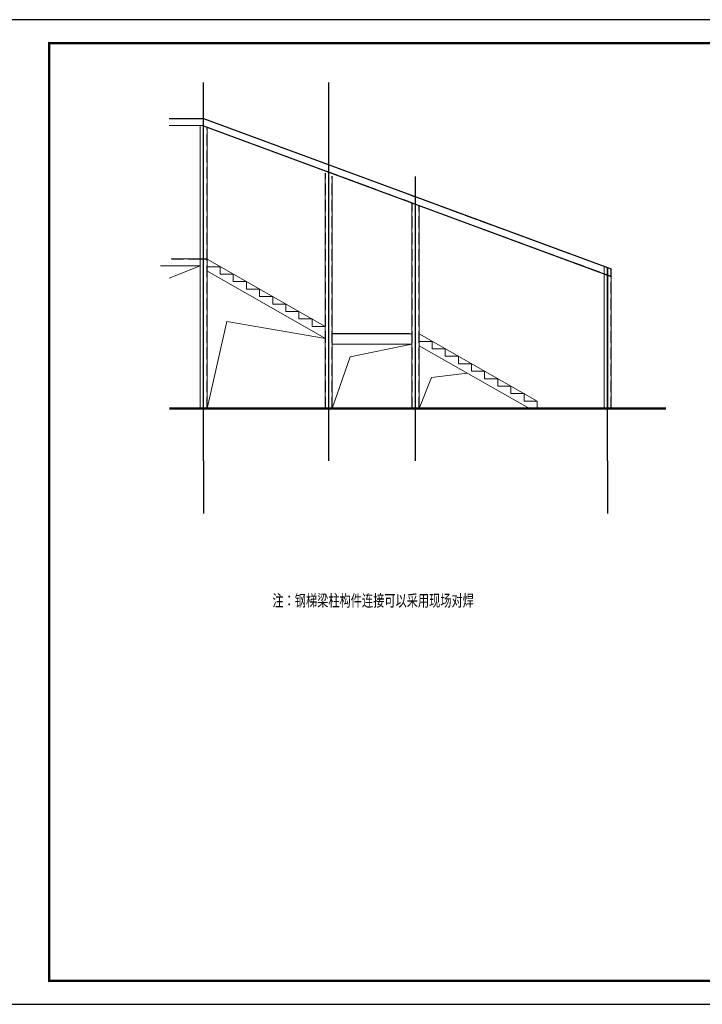
# Model space of a CAD drawing. Extents: x -678322 to -143649, y 23589 to 168327.
# Drawn here: x -201873 to -172761, y 34080 to 76080 of the extents above; entities that cross this region are included whole.
import ezdxf

# ---------------------------------------------------------------- set-up
doc = ezdxf.new("R2010")
doc.units = 0
doc.header["$LTSCALE"] = 1000
doc.header["$MEASUREMENT"] = 0
doc.linetypes.add('DASH', pattern=[0.35, 0.25, -0.1])
for name, color, linetype in [('AXIS', 3, 'Continuous'), ('DOTE', 1, 'Continuous'), ('PUB_TITLE', 4, 'Continuous'), ('TEXT', 7, 'Continuous'), ('梁', 4, 'Continuous')]:
    doc.layers.add(name, color=color, linetype=linetype)
doc.layers.add('檩条', color=3, linetype='Continuous', lineweight=18)
doc.layers.add('钢梁', color=141, linetype='Continuous', lineweight=18)
doc.styles.add('样式 1', font='yjkeng.shx', dxfattribs={"width": 0.7, "bigfont": 'yjkchn.shx'})

# ---------------------------------------------------------------- blocks, each defined once
blk = doc.blocks.new('A$C48780C78')
at = {"layer": '钢梁'}
for p, q in [((-2520, 1592), (0, 159)), ((-2526, 1343), (6, -97)), ((2000, 0), (4520, -1433))]:
    blk.add_line(p, q, dxfattribs=at)
at = {"layer": '钢梁', "color": 251}
for points in [[(-2520, 1433), (-2240, 1433), (-2240, 1274)], [(-2240, 1274), (-1960, 1274), (-1960, 1115)], [(-1960, 1115), (-1680, 1115), (-1680, 956)], [(-1680, 956), (-1400, 956), (-1400, 796)], [(-1400, 796), (-1120, 796), (-1120, 637)], [(-1120, 637), (-840, 637), (-840, 478)], [(-840, 478), (-560, 478), (-560, 318)], [(-560, 318), (-280, 318), (-280, 159)], [(-280, 159), (0, 159), (0, 0)], [(2000, 0), (2000, -159)], [(2000, -159), (2280, -159), (2280, -318)], [(2280, -318), (2560, -318), (2560, -478)], [(2560, -478), (2840, -478), (2840, -637)], [(2840, -637), (3120, -637), (3120, -796)], [(3120, -796), (3400, -796), (3400, -956)], [(3400, -956), (3680, -956), (3680, -1115)], [(3680, -1115), (3960, -1115), (3960, -1274)], [(3960, -1274), (4240, -1274), (4240, -1433)], [(4240, -1433), (4520, -1433), (4520, -1592)]]:
    blk.add_lwpolyline(points, dxfattribs=at)
at = {"layer": '钢梁'}
for points in [[(150, 0), (1850, 0)], [(150, -220), (1850, -220)], [(2000, -253), (4355, -1592)]]:
    blk.add_lwpolyline(points, dxfattribs=at)
blk = doc.blocks.new('A$C1E104682')
at = {"layer": 'AXIS'}
for p, q in [((-3812, -1608), (-3812, -2730)), ((4803, -1608), (4803, -2730))]:
    blk.add_line(p, q, dxfattribs=at)
at = {"layer": 'DOTE'}
for p, q in [((-3812, -1608), (-3812, 6465)), ((-1142, -1608), (-1142, 6465)), ((708, -1608), (708, 4460)), ((4803, -1608), (4803, 2514))]:
    blk.add_line(p, q, dxfattribs=at)
at = {"layer": '梁'}
for p, q in [((-4543, 5696), (-3812, 5696)), ((-3812, 5696), (4878, 2487)), ((-3812, 5538), (4878, 2329)), ((-3887, 2702), (-3737, 2702)), ((583, 1103), (-1067, 1103))]:
    blk.add_line(p, q, dxfattribs=at)
blk.add_lwpolyline([(4803, 2514), (4803, -486)], dxfattribs=at)
at = {"layer": '檩条', "color": 251}
for points in [[(-4543, 2291), (-3887, 2552)], [(-3737, -489), (-3315, 1370), (-1211, 1006)], [(-1067, -489), (-684, 612), (633, 883)], [(783, -489), (1050, 176), (1807, 268)]]:
    blk.add_lwpolyline(points, dxfattribs=at)
at = {"layer": '檩条', "color": 2, "const_width": 50}
blk.add_lwpolyline([(-4543, -489), (6048, -489)], dxfattribs=at)
at = {"layer": '钢梁'}
for p, q in [((-3812, 5696), (-4543, 5696)), ((-3812, 5546), (-4543, 5546)), ((-3887, -489), (-3887, 5546)), ((-3737, -489), (-3737, 5510)), ((-1217, -489), (-1217, 4531)), ((-1067, -489), (-1067, 4465)), ((633, -489), (633, 3897)), ((783, -489), (783, 3841)), ((-3887, 2552), (-4715, 2552)), ((-3887, 2702), (-4505, 2702)), ((4728, -489), (4728, 2541)), ((4878, -489), (4878, 2487))]:
    blk.add_line(p, q, dxfattribs=at)
at = {"layer": '钢梁', "linetype": 'DASH'}
for p, q in [((-3812, 5692), (-4543, 5692)), ((-3813, 5692), (4878, 2483)), ((-3812, 5550), (-4543, 5550)), ((-3881, -489), (-3881, 5546)), ((-3812, 5542), (4878, 2333)), ((-3743, -489), (-3743, 5513)), ((-1211, -489), (-1211, 4529)), ((-1073, -489), (-1073, 4467)), ((639, -489), (639, 3894)), ((777, -489), (777, 3843)), ((-3887, 2556), (-4726, 2556)), ((-3887, 2698), (-4494, 2698)), ((4734, -489), (4734, 2539)), ((4872, -489), (4872, 2485))]:
    blk.add_line(p, q, dxfattribs=at)
at = {"layer": '梁'}
blk.add_blockref('A$C48780C78', (-1217, 1103), dxfattribs=at)

msp = doc.modelspace()

# ---------------------------------------------------------------- linework, layer by layer
at = {"layer": 'PUB_TITLE'}
msp.add_lwpolyline([(-203122.4, 34080.2), (-143722.4, 34080.2), (-143722.4, 76080.2), (-203122.4, 76080.2)], close=True, dxfattribs=at)
at = {"layer": 'PUB_TITLE', "const_width": 100}
msp.add_lwpolyline([(-200622.4, 35080.2), (-144722.4, 35080.2), (-144722.4, 75080.2), (-200622.4, 75080.2)], close=True, dxfattribs=at)

# ---------------------------------------------------------------- block references
at = {"layer": '梁', "xscale": 2, "yscale": 2, "zscale": 2}
msp.add_blockref('A$C1E104682', (-186409.3, 60471.9), dxfattribs=at)

# ---------------------------------------------------------------- texts
at = {"layer": 'TEXT', "color": 6, "style": '样式 1', "width": 0.7}
msp.add_text('注：钢梯梁柱构件连接可以采用现场对焊', height=500, dxfattribs=at).set_placement((-191096.8, 51051, 12))

doc.saveas('drawing.dxf')
